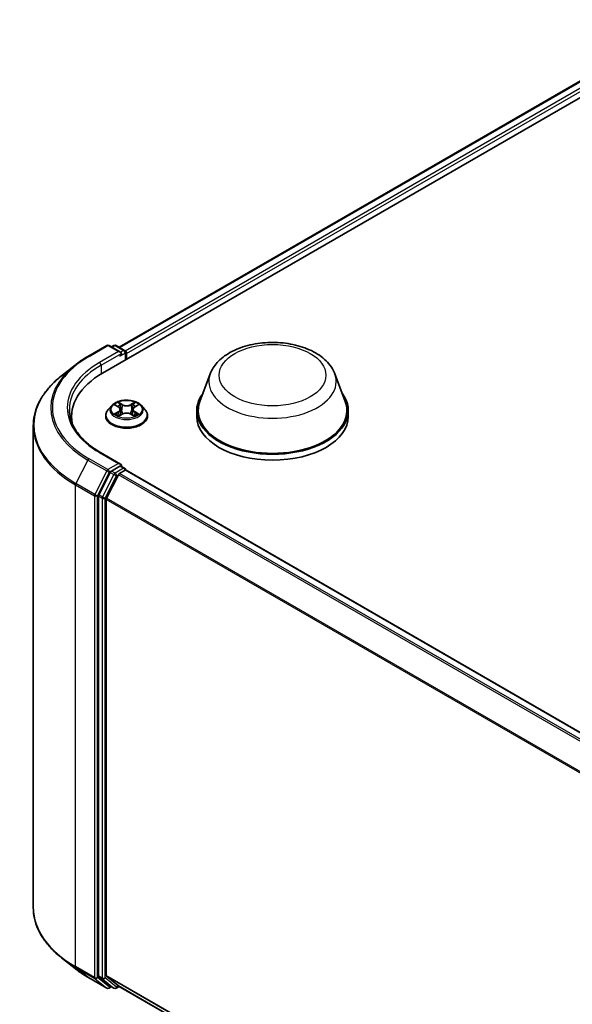
# Model space of a CAD drawing. Units: millimetres. Extents: x 0 to 5589, y 0 to 1264.
# Drawn here: x 77 to 92, y 139 to 165 of the extents above; entities that cross this region are included whole.
import ezdxf

# ---------------------------------------------------------------- set-up
doc = ezdxf.new("R2010")
doc.units = ezdxf.units.MM
doc.header["$LTSCALE"] = 0.666667
doc.layers.add('Visible (ISO)', color=7, linetype='Continuous', lineweight=35)
doc.layers.add('Visible Narrow (ISO)', color=7, linetype='Continuous', lineweight=25)

msp = doc.modelspace()

# ---------------------------------------------------------------- linework, layer by layer
at = {"layer": 'Visible (ISO)'}
for p, q in [((79.1301, 155.4229), (95.2925, 164.7543)), ((79.5665, 156.1078), (94.367, 164.6529)), ((78.7433, 155.8658), (79.2416, 156.1535)), ((79.6047, 155.9769), (79.2988, 156.1535)), ((79.4303, 156.1535), (79.3646, 156.1155)), ((79.4875, 156.1535), (79.7109, 156.0245)), ((79.7394, 155.7747), (79.7394, 155.975)), ((79.7631, 155.7884), (79.7631, 155.9439)), ((78.403, 155.6361), (78.0428, 155.351)), ((81.9733, 155.408), (81.6979, 154.6756)), ((85.257, 155.408), (85.5324, 154.6756)), ((79.3725, 154.569), (79.278, 154.4636)), ((79.465, 154.5806), (79.5461, 154.5321)), ((79.5961, 154.4655), (79.6117, 154.3201)), ((79.9301, 154.4655), (79.9145, 154.3201)), ((79.9801, 154.5321), (80.0612, 154.5806)), ((80.1537, 154.569), (80.2482, 154.4636)), ((81.6152, 154.4353), (81.6152, 154.2798)), ((85.6152, 154.4353), (85.6152, 154.2798)), ((78.31, 154.2798), (78.31, 154.1447)), ((79.2107, 154.2954), (79.2107, 154.3017)), ((79.561, 154.2918), (79.6454, 154.3389)), ((79.8808, 154.3389), (79.9652, 154.2918)), ((80.3155, 154.2954), (80.3155, 154.3017)), ((77.3005, 154.0296), (77.3005, 141.3105)), ((79.6047, 153.0219), (79.0778, 153.3262)), ((79.588, 152.9656), (79.3646, 152.8367)), ((79.58, 152.7744), (79.7227, 152.8568)), ((79.6148, 152.9695), (79.7109, 152.914)), ((79.7394, 152.8645), (79.7394, 152.8622)), ((106.6736, 137.316), (79.7513, 152.8596)), ((79.3336, 152.8019), (79.0317, 152.2093)), ((79.2337, 152.1209), (79.549, 152.7397)), ((79.0223, 152.1741), (79.0223, 139.5113)), ((79.2244, 139.522), (79.2244, 152.0856)), ((78.403, 139.704), (78.0428, 139.9891)), ((78.7433, 139.4743), (79.2416, 139.1866)), ((79.0317, 139.4868), (79.3336, 139.2428)), ((79.549, 139.2427), (79.2337, 139.4975)), ((79.3646, 139.2246), (79.2988, 139.1866)), ((79.4303, 139.1867), (79.336, 139.2411)), ((79.4875, 139.1867), (79.5665, 139.2323)), ((106.1181, 123.9028), (79.5514, 139.241))]:
    msp.add_line(p, q, dxfattribs=at)
for centre, start, end in [((79.2702, 156.104), 60, 120), ((79.4589, 156.104), 60, 120), ((79.6823, 155.975), 0, 60), ((79.6823, 152.8645), 0, 60), ((79.2702, 139.2361), 240, 300), ((79.4589, 139.2362), 240, 300)]:
    msp.add_arc(centre, 0.0571, start, end, dxfattribs=at)
for centre, major_axis, start_param, end_param in [((79.5476, 155.9439), (0.0808, 0), 0, 1.5707963), ((79.7227, 155.9672), (-0.0286, 0.0495), 3.9269908, 5.4164216), ((79.588, 155.9206), (-0.0286, -0.0495), 0.7853982, 2.3561945), ((81.11, 154.2798), (-2.8, 0), 5.4977871, 6.3952101), ((83.6152, 154.4353), (2, 0), 2.7323454, 6.6924326), ((83.6152, 154.4353), (1.9619, 0), 2.9278365, 6.4969414), ((81.11, 153.9688), (-2.8571, 0), 6.0825558, 6.1302195), ((83.6152, 154.2798), (2, 0), 3.1415927, 6.2831853), ((79.5476, 152.989), (0.0808, 0), 0, 1.5707963), ((79.588, 153.0123), (0.0286, -0.0495), 0.1595481, 0.7853982), ((79.7227, 152.8101), (0.0286, 0.0495), 0, 0.7853982), ((79.3646, 152.79), (0.0286, 0.0495), 0.7853982, 1.6614562), ((79.58, 152.7277), (0.0286, 0.0495), 0.7853982, 1.6614562), ((79.0627, 152.1974), (0.0286, 0.0495), 1.6614562, 2.3561945), ((79.2648, 152.1089), (0.0286, 0.0495), 1.6614562, 2.3561945), ((79.0627, 139.5346), (-0.0286, -0.0495), 5.4977871, 6.1925254), ((79.2648, 139.5453), (-0.0286, -0.0495), 5.4977871, 6.1925254), ((79.3646, 139.2906), (-0.0286, -0.0495), 6.1925254, 6.2831853), ((79.58, 139.2905), (-0.0286, -0.0495), 6.1925254, 6.2831853)]:
    msp.add_ellipse(centre, major_axis=major_axis, ratio=0.5773503, start_param=start_param, end_param=end_param, dxfattribs=at)
for points, knots in [([(81.9733, 155.408), (82.0137, 155.5156), (82.0766, 155.6138), (82.2473, 155.8037), (82.3615, 155.8911), (82.6313, 156.0437), (82.7902, 156.1059), (83.1283, 156.1949), (83.3076, 156.2215), (83.6685, 156.2383), (83.85, 156.2288), (84.201, 156.1742), (84.3703, 156.129), (84.6825, 156.0035), (84.8254, 155.9228), (85.0629, 155.728), (85.1597, 155.6145), (85.2364, 155.459), (85.2474, 155.4338), (85.257, 155.408)], [5.7115433, 5.7115433, 5.7115433, 5.7115433, 5.976535, 5.976535, 6.2933772, 6.2933772, 6.6411458, 6.6411458, 6.9881607, 6.9881607, 7.3318899, 7.3318899, 7.6768932, 7.6768932, 8.025917, 8.025917, 8.3621869, 8.3621869, 8.4256237, 8.4256237, 8.4256237, 8.4256237]), ([(78.403, 155.6361), (78.4236, 155.6525), (78.4447, 155.6686), (78.4877, 155.7005), (78.5096, 155.7163), (78.5542, 155.7473), (78.5769, 155.7627), (78.6231, 155.7929), (78.6466, 155.8078), (78.6944, 155.8371), (78.7187, 155.8516), (78.7433, 155.8658)], [2.98633174, 2.98633174, 2.98633174, 2.98633174, 3.01738392, 3.01738392, 3.0484361, 3.0484361, 3.07948829, 3.07948829, 3.11054047, 3.11054047, 3.14159265, 3.14159265, 3.14159265, 3.14159265]), ([(78.0428, 155.351), (77.948, 155.276), (77.8612, 155.1973), (77.705, 155.0338), (77.6356, 154.949), (77.5155, 154.7745), (77.4648, 154.6847), (77.3832, 154.5017), (77.3522, 154.4084), (77.3109, 154.22), (77.3005, 154.1248), (77.3005, 154.0296)], [3.29685357, 3.29685357, 3.29685357, 3.29685357, 3.42288102, 3.42288102, 3.54890847, 3.54890847, 3.67493592, 3.67493592, 3.80096337, 3.80096337, 3.92699082, 3.92699082, 3.92699082, 3.92699082]), ([(80.1537, 154.569), (80.1304, 154.5951), (80.1007, 154.6179), (80.0306, 154.6573), (79.9898, 154.6735), (79.9023, 154.6972), (79.8555, 154.7047), (79.7608, 154.7104), (79.7128, 154.7087), (79.62, 154.6964), (79.5752, 154.6857), (79.4927, 154.656), (79.4552, 154.6369), (79.4042, 154.6004), (79.3871, 154.5853), (79.3725, 154.569)], [4.4045574, 4.4045574, 4.4045574, 4.4045574, 4.7255704, 4.7255704, 5.059999, 5.059999, 5.3930764, 5.3930764, 5.7243898, 5.7243898, 6.0561258, 6.0561258, 6.3901037, 6.3901037, 6.5910169, 6.5910169, 6.5910169, 6.5910169]), ([(79.0778, 153.3262), (78.9722, 153.3872), (78.8751, 153.4528), (78.7005, 153.5915), (78.623, 153.6646), (78.4893, 153.8161), (78.4331, 153.8945), (78.3431, 154.0545), (78.3092, 154.1361), (78.2641, 154.3006), (78.2528, 154.3835), (78.2528, 154.4664)], [1.57079633, 1.57079633, 1.57079633, 1.57079633, 1.72787596, 1.72787596, 1.88495559, 1.88495559, 2.04203522, 2.04203522, 2.19911486, 2.19911486, 2.35619449, 2.35619449, 2.35619449, 2.35619449]), ([(79.278, 154.4636), (79.2695, 154.4541), (79.2617, 154.4443), (79.2476, 154.424), (79.2413, 154.4136), (79.2304, 154.3922), (79.2258, 154.3813), (79.2183, 154.359), (79.2155, 154.3477), (79.2117, 154.3248), (79.2107, 154.3132), (79.2107, 154.3017)], [0.30783155, 0.30783155, 0.30783155, 0.30783155, 0.40334487, 0.40334487, 0.4988582, 0.4988582, 0.59437152, 0.59437152, 0.68988484, 0.68988484, 0.78539816, 0.78539816, 0.78539816, 0.78539816]), ([(79.4837, 154.5694), (79.4723, 154.5823), (79.455, 154.5897), (79.4385, 154.5933), (79.4383, 154.5933), (79.4381, 154.5934)], [0.001902216, 0.001902216, 0.001902216, 0.001902216, 0.032055974, 0.032055974, 0.032394303, 0.032394303, 0.032394303, 0.032394303]), ([(79.4381, 154.5934), (79.4383, 154.5933), (79.4384, 154.5932), (79.4401, 154.5926), (79.4416, 154.592), (79.4432, 154.5914)], [-0.0323943032, -0.0323943032, -0.0323943032, -0.0323943032, -0.0320559737, -0.0320559737, -0.0289727583, -0.0289727583, -0.0289727583, -0.0289727583]), ([(79.5438, 154.6536), (79.5437, 154.6537), (79.5437, 154.6537), (79.5435, 154.6539), (79.5434, 154.654), (79.5433, 154.6541)], [-0.00023059908, -0.00023059908, -0.00023059908, -0.00023059908, 0, 0, 0.00033832945, 0.00033832945, 0.00033832945, 0.00033832945]), ([(79.5433, 154.6541), (79.5433, 154.654), (79.5434, 154.6539), (79.5435, 154.6537), (79.5436, 154.6536), (79.5436, 154.6535)], [-0.00033832945, -0.00033832945, -0.00033832945, -0.00033832945, 0, 0, 0.00024151791, 0.00024151791, 0.00024151791, 0.00024151791]), ([(79.5961, 154.4655), (79.5955, 154.4707), (79.5943, 154.4758), (79.5907, 154.4858), (79.5884, 154.4907), (79.5825, 154.5001), (79.5791, 154.5046), (79.5712, 154.5132), (79.5668, 154.5173), (79.5571, 154.5251), (79.5518, 154.5287), (79.5461, 154.5321)], [3.98889417, 3.98889417, 3.98889417, 3.98889417, 4.13010248, 4.13010248, 4.27131078, 4.27131078, 4.41251908, 4.41251908, 4.55372738, 4.55372738, 4.69493569, 4.69493569, 4.69493569, 4.69493569]), ([(79.9801, 154.5321), (79.9744, 154.5287), (79.9691, 154.5251), (79.9594, 154.5173), (79.955, 154.5132), (79.9471, 154.5046), (79.9437, 154.5001), (79.9378, 154.4907), (79.9355, 154.4858), (79.9319, 154.4758), (79.9307, 154.4707), (79.9301, 154.4655)], [0.01745329, 0.01745329, 0.01745329, 0.01745329, 0.1586616, 0.1586616, 0.2998699, 0.2998699, 0.4410782, 0.4410782, 0.5822865, 0.5822865, 0.72349481, 0.72349481, 0.72349481, 0.72349481]), ([(79.9595, 154.6137), (79.9702, 154.6284), (79.9763, 154.6436), (79.9828, 154.6539), (79.9829, 154.654), (79.983, 154.6541)], [0, 0, 0, 0, 0.032055974, 0.032055974, 0.032394303, 0.032394303, 0.032394303, 0.032394303]), ([(79.983, 154.6541), (79.9828, 154.654), (79.9827, 154.6539), (79.9816, 154.6529), (79.9806, 154.652), (79.9796, 154.6511)], [-0.0323943032, -0.0323943032, -0.0323943032, -0.0323943032, -0.0320559737, -0.0320559737, -0.0289727583, -0.0289727583, -0.0289727583, -0.0289727583]), ([(80.0881, 154.5934), (80.0879, 154.5933), (80.0878, 154.5933), (80.0874, 154.5932), (80.0873, 154.5932), (80.0872, 154.5932)], [-0.00033832945, -0.00033832945, -0.00033832945, -0.00033832945, 0, 0, 0.00024151791, 0.00024151791, 0.00024151791, 0.00024151791]), ([(80.0873, 154.593), (80.0874, 154.5931), (80.0875, 154.5931), (80.0878, 154.5932), (80.088, 154.5933), (80.0881, 154.5934)], [-0.00023059908, -0.00023059908, -0.00023059908, -0.00023059908, 0, 0, 0.00033832945, 0.00033832945, 0.00033832945, 0.00033832945]), ([(80.3155, 154.3017), (80.3155, 154.3132), (80.3145, 154.3248), (80.3107, 154.3477), (80.3079, 154.359), (80.3004, 154.3813), (80.2958, 154.3922), (80.2849, 154.4136), (80.2786, 154.424), (80.2645, 154.4443), (80.2567, 154.4541), (80.2482, 154.4636)], [3.92699082, 3.92699082, 3.92699082, 3.92699082, 4.02250414, 4.02250414, 4.11801746, 4.11801746, 4.21353078, 4.21353078, 4.30904411, 4.30904411, 4.40455743, 4.40455743, 4.40455743, 4.40455743]), ([(79.2107, 154.2954), (79.2107, 154.2613), (79.2197, 154.2273), (79.2545, 154.1622), (79.281, 154.1313), (79.3493, 154.0751), (79.3918, 154.0501), (79.4877, 154.0094), (79.5413, 153.9936), (79.654, 153.9729), (79.7131, 153.9679), (79.8308, 153.969), (79.8895, 153.9751), (80.0008, 153.9979), (80.0534, 154.0145), (80.1473, 154.0571), (80.1886, 154.083), (80.2552, 154.1417), (80.2806, 154.1746), (80.309, 154.2373), (80.3155, 154.2663), (80.3155, 154.2954)], [0.7853982, 0.7853982, 0.7853982, 0.7853982, 1.0851087, 1.0851087, 1.3975197, 1.3975197, 1.7220128, 1.7220128, 2.0477407, 2.0477407, 2.3724912, 2.3724912, 2.696846, 2.696846, 3.0216801, 3.0216801, 3.3474775, 3.3474775, 3.6713926, 3.6713926, 3.9269908, 3.9269908, 3.9269908, 3.9269908]), ([(79.4389, 154.3398), (79.4388, 154.3398), (79.4387, 154.3397), (79.4384, 154.3396), (79.4383, 154.3396), (79.4381, 154.3395)], [-0.00023059908, -0.00023059908, -0.00023059908, -0.00023059908, 0, 0, 0.00033832945, 0.00033832945, 0.00033832945, 0.00033832945]), ([(79.4381, 154.3395), (79.4383, 154.3395), (79.4385, 154.3396), (79.4388, 154.3396), (79.4389, 154.3397), (79.439, 154.3397)], [-0.00033832945, -0.00033832945, -0.00033832945, -0.00033832945, 0, 0, 0.00024151791, 0.00024151791, 0.00024151791, 0.00024151791]), ([(79.5018, 154.3326), (79.5053, 154.3297), (79.509, 154.3268), (79.517, 154.3211), (79.5213, 154.3182), (79.5304, 154.3126), (79.5352, 154.3098), (79.5453, 154.3043), (79.5506, 154.3017), (79.5593, 154.2975), (79.5627, 154.2961), (79.566, 154.2946)], [1.39332395, 1.39332395, 1.39332395, 1.39332395, 1.46346938, 1.46346938, 1.53361482, 1.53361482, 1.60376025, 1.60376025, 1.67390568, 1.67390568, 1.71478324, 1.71478324, 1.71478324, 1.71478324]), ([(79.5644, 154.2937), (79.5551, 154.2942), (79.5494, 154.2883), (79.5434, 154.279), (79.5433, 154.2789), (79.5433, 154.2788)], [0.002431037, 0.002431037, 0.002431037, 0.002431037, 0.032055974, 0.032055974, 0.032394303, 0.032394303, 0.032394303, 0.032394303]), ([(79.5433, 154.2788), (79.5434, 154.2789), (79.5435, 154.279), (79.5446, 154.2799), (79.5456, 154.2808), (79.5466, 154.2816)], [-0.0323943032, -0.0323943032, -0.0323943032, -0.0323943032, -0.0320559737, -0.0320559737, -0.0289727583, -0.0289727583, -0.0289727583, -0.0289727583]), ([(79.8808, 154.3389), (79.8681, 154.346), (79.8536, 154.3518), (79.8225, 154.3607), (79.8059, 154.3638), (79.7718, 154.3668), (79.7544, 154.3668), (79.7203, 154.3638), (79.7037, 154.3607), (79.6726, 154.3518), (79.6582, 154.346), (79.6454, 154.3389)], [4.7298423, 4.7298423, 4.7298423, 4.7298423, 5.0370202, 5.0370202, 5.3441982, 5.3441982, 5.6513761, 5.6513761, 5.9585541, 5.9585541, 6.265732, 6.265732, 6.265732, 6.265732]), ([(79.9602, 154.2946), (79.9636, 154.2961), (79.9669, 154.2975), (79.9756, 154.3017), (79.9809, 154.3043), (79.991, 154.3098), (79.9959, 154.3126), (80.0049, 154.3182), (80.0092, 154.3211), (80.0172, 154.3268), (80.0209, 154.3297), (80.0244, 154.3326)], [2.99760574, 2.99760574, 2.99760574, 2.99760574, 3.0384833, 3.0384833, 3.10862873, 3.10862873, 3.17877417, 3.17877417, 3.2489196, 3.2489196, 3.31906503, 3.31906503, 3.31906503, 3.31906503]), ([(79.9824, 154.2793), (79.9825, 154.2792), (79.9825, 154.2791), (79.9827, 154.279), (79.9828, 154.2789), (79.983, 154.2788)], [-0.00023059908, -0.00023059908, -0.00023059908, -0.00023059908, 0, 0, 0.00033832945, 0.00033832945, 0.00033832945, 0.00033832945]), ([(79.983, 154.2788), (79.9829, 154.2789), (79.9828, 154.279), (79.9827, 154.2792), (79.9827, 154.2792), (79.9826, 154.2793)], [-0.00033832945, -0.00033832945, -0.00033832945, -0.00033832945, 0, 0, 0.00024151791, 0.00024151791, 0.00024151791, 0.00024151791]), ([(80.0405, 154.3401), (80.0517, 154.3423), (80.0702, 154.3433), (80.0878, 154.3396), (80.0879, 154.3395), (80.0881, 154.3395)], [0, 0, 0, 0, 0.032055974, 0.032055974, 0.032394303, 0.032394303, 0.032394303, 0.032394303]), ([(80.0881, 154.3395), (80.088, 154.3396), (80.0878, 154.3396), (80.0861, 154.3403), (80.0846, 154.3408), (80.083, 154.3413)], [-0.0323943032, -0.0323943032, -0.0323943032, -0.0323943032, -0.0320559737, -0.0320559737, -0.0289727583, -0.0289727583, -0.0289727583, -0.0289727583]), ([(79.588, 152.9656), (79.5931, 152.9686), (79.5986, 152.9705), (79.6083, 152.9717), (79.6124, 152.9709), (79.6148, 152.9695)], [0.185147228, 0.185147228, 0.185147228, 0.185147228, 0.196528423, 0.196528423, 0.207909617, 0.207909617, 0.207909617, 0.207909617]), ([(78.0428, 139.9891), (77.948, 140.0642), (77.8612, 140.1428), (77.705, 140.3063), (77.6356, 140.3911), (77.5155, 140.5657), (77.4648, 140.6554), (77.3832, 140.8384), (77.3522, 140.9317), (77.3109, 141.1202), (77.3005, 141.2153), (77.3005, 141.3105)], [1.72605724, 1.72605724, 1.72605724, 1.72605724, 1.85208469, 1.85208469, 1.97811214, 1.97811214, 2.10413959, 2.10413959, 2.23016704, 2.23016704, 2.35619449, 2.35619449, 2.35619449, 2.35619449]), ([(78.403, 139.704), (78.4236, 139.6876), (78.4447, 139.6715), (78.4877, 139.6396), (78.5096, 139.6239), (78.5542, 139.5928), (78.5769, 139.5775), (78.6231, 139.5472), (78.6466, 139.5324), (78.6944, 139.503), (78.7187, 139.4885), (78.7433, 139.4743)], [4.55712806, 4.55712806, 4.55712806, 4.55712806, 4.58818025, 4.58818025, 4.61923243, 4.61923243, 4.65028461, 4.65028461, 4.6813368, 4.6813368, 4.71238898, 4.71238898, 4.71238898, 4.71238898])]:
    msp.add_open_spline(points, degree=3, knots=knots, dxfattribs=at)
for points in [[(79.4432, 154.5914), (79.4506, 154.5883), (79.4581, 154.5848), (79.465, 154.5806)], [(79.9796, 154.6511), (79.9702, 154.6423), (79.9606, 154.6314), (79.9499, 154.6209)], [(80.0612, 154.5806), (80.0612, 154.5806), (80.0612, 154.5806), (80.0612, 154.5806)], [(79.5466, 154.2816), (79.5513, 154.2856), (79.5561, 154.289), (79.561, 154.2918)], [(80.083, 154.3413), (80.0686, 154.3463), (80.054, 154.3494), (80.043, 154.3515)]]:
    msp.add_open_spline(points, degree=3, dxfattribs=at)
at = {"layer": 'Visible Narrow (ISO)'}
for p, q in [((79.5833, 156.0982), (94.3956, 164.65)), ((79.7237, 156.0144), (94.5383, 164.5677)), ((79.7631, 155.9439), (94.5787, 164.4977)), ((78.7719, 155.863), (79.2702, 156.1507)), ((79.5476, 155.9906), (79.0493, 155.7028)), ((79.2702, 156.1507), (79.5476, 155.9906)), ((79.3814, 156.1059), (79.4589, 156.1506)), ((79.4589, 156.1506), (79.6823, 156.0217)), ((79.6823, 156.0217), (79.6047, 155.9769)), ((79.0897, 155.6329), (79.6284, 155.9439)), ((79.588, 155.8739), (79.7227, 155.9517)), ((79.7227, 155.9517), (79.7227, 155.765)), ((79.0897, 155.6329), (79.0897, 155.3991)), ((79.4381, 154.5934), (79.5412, 154.5317)), ((79.6501, 154.5945), (79.5433, 154.6541)), ((79.5763, 154.6209), (79.6435, 154.5835)), ((79.6339, 154.4486), (79.5998, 154.5717)), ((79.6435, 154.5835), (79.6339, 154.4486)), ((79.983, 154.6541), (79.8761, 154.5945)), ((79.8827, 154.5835), (79.9499, 154.6209)), ((79.8827, 154.5835), (79.8923, 154.4486)), ((79.9264, 154.5717), (79.8923, 154.4486)), ((79.985, 154.5317), (80.0881, 154.5934)), ((79.5412, 154.4012), (79.4381, 154.3395)), ((79.4832, 154.3515), (79.5481, 154.3903)), ((79.5176, 154.3207), (79.5108, 154.3317)), ((79.5433, 154.2788), (79.6501, 154.3383)), ((79.5481, 154.3903), (79.5548, 154.2997)), ((79.5553, 154.2918), (79.5553, 154.2918)), ((79.5556, 154.2885), (79.5556, 154.2885)), ((79.8761, 154.3383), (79.983, 154.2788)), ((79.9706, 154.2885), (79.9706, 154.2885)), ((79.9709, 154.2918), (79.9709, 154.2918)), ((79.9781, 154.3903), (79.9715, 154.2997)), ((79.9781, 154.3903), (80.043, 154.3515)), ((80.0881, 154.3395), (79.985, 154.4012)), ((80.0154, 154.3317), (80.0086, 154.3207)), ((78.7408, 153.1285), (78.4256, 152.5097)), ((78.7408, 153.1285), (79.2392, 152.8408)), ((79.2702, 152.8755), (78.7719, 153.1632)), ((79.0493, 153.3233), (79.5476, 153.0356)), ((79.5476, 153.0356), (79.2702, 152.8755)), ((79.6823, 152.9112), (79.4589, 152.7822)), ((79.588, 152.9656), (79.6823, 152.9112)), ((106.6568, 137.3063), (79.7227, 152.8568)), ((79.2392, 152.8408), (78.9239, 152.222)), ((78.9954, 152.1867), (79.3106, 152.8055)), ((79.4279, 152.7475), (79.126, 152.1549)), ((79.1974, 152.1196), (79.4993, 152.7122)), ((79.3106, 152.8055), (79.3646, 152.8367)), ((79.3336, 152.8019), (79.4279, 152.7475)), ((79.4589, 152.7822), (79.3646, 152.8367)), ((79.4993, 152.7122), (79.5499, 152.7414)), ((106.4686, 137.1976), (79.549, 152.7397)), ((106.5141, 137.2239), (79.58, 152.7744)), ((78.4162, 152.4744), (78.9146, 152.1867)), ((78.4162, 139.7553), (78.4162, 152.4744)), ((78.9239, 152.222), (78.4256, 152.5097)), ((78.9146, 152.1867), (78.9146, 139.4676)), ((78.9954, 139.4676), (78.9954, 152.1867)), ((79.0223, 152.1741), (79.1166, 152.1196)), ((79.126, 152.1549), (79.0317, 152.2093)), ((79.1166, 152.1196), (79.1166, 139.4568)), ((79.1974, 139.4568), (79.1974, 152.1196)), ((106.1197, 136.5575), (79.2244, 152.0856)), ((106.1344, 136.5897), (79.2337, 152.1209)), ((78.9146, 139.4676), (78.4162, 139.7553)), ((78.4256, 139.7308), (78.9239, 139.4431)), ((78.7408, 139.476), (78.4256, 139.7308)), ((79.2392, 139.1883), (78.7408, 139.476)), ((78.9239, 139.4431), (79.2392, 139.1883)), ((79.3106, 139.2128), (78.9954, 139.4676)), ((79.1166, 139.4568), (79.0223, 139.5113)), ((79.0317, 139.4868), (79.126, 139.4324)), ((79.126, 139.4324), (79.4279, 139.1884)), ((79.4993, 139.2128), (79.1974, 139.4568)), ((106.1181, 123.9949), (79.2244, 139.522)), ((106.1181, 123.9758), (79.2337, 139.4975)), ((79.3479, 139.2343), (79.3106, 139.2128)), ((79.4279, 139.1884), (79.3336, 139.2428)), ((79.5499, 139.242), (79.4993, 139.2128)), ((106.1181, 123.903), (79.549, 139.2427))]:
    msp.add_line(p, q, dxfattribs=at)
for centre, major_axis, ratio, start_param, end_param in [((79.2702, 156.104), (-0.0286, 0.0495), 0.5773503, 5.4977871, 6.2831853), ((79.2702, 156.104), (0.0286, 0.0495), 0.5773503, 0, 0.7853982), ((79.4589, 156.104), (-0.0286, 0.0495), 0.5773503, 5.4977871, 6.2831853), ((79.4589, 156.104), (0.0286, 0.0495), 0.5773503, 0, 0.7853982), ((79.6823, 155.975), (0.0286, 0.0495), 0.5773503, 0, 0.7853982), ((79.6823, 155.975), (0.0286, -0.0495), 0.5773503, 0.7853982, 2.3561945), ((79.6823, 155.975), (0.0571, 0), 0.5773503, 5.4977871, 6.2831853), ((81.11, 154.5131), (-3.3066, 0), 0.5773503, 5.4977871, 7.0685835), ((78.7719, 155.8163), (-0.0286, 0.0495), 0.5773503, 5.4977871, 6.2831853), ((81.11, 154.4963), (-3.3505, 0), 0.5773503, 5.6530481, 7.0685835), ((81.11, 154.5131), (-2.9143, 0), 0.5773503, 5.4977871, 7.0685835), ((81.11, 154.4664), (-2.8571, 0), 0.5773503, 5.4977871, 6.2831853), ((79.0493, 155.6562), (-0.0286, 0.0495), 0.5773503, 3.9269908, 5.4977871), ((81.11, 154.0595), (-3.7963, 0), 0.5773503, 5.6530481, 7.0685835), ((83.6152, 155.2022), (1.6801, 0), 0.5773503, 2.9278365, 6.4969414), ((79.7631, 154.3186), (-0.5462, 0), 0.5773503, 5.8056187, 9.9023446), ((79.7631, 154.4523), (-0.4398, 0), 0.5773503, 5.8056187, 9.9023446), ((79.7631, 154.4664), (-0.3924, 0), 0.5773503, 5.3071026, 5.6884717), ((79.7631, 154.4232), (0.3071, 0), 0.5773503, 2.1762943, 2.4206222), ((79.5412, 154.5239), (0.00489, 0.00817), 0.5873385, 0, 0.7942785), ((79.4242, 154.4664), (0.1627, 0), 0.5773503, 5.5152404, 7.0511302), ((79.4242, 154.4593), (0.1722, 0), 0.5773503, 5.5152404, 6.3450887), ((79.5697, 154.6177), (-0.00778, -0.0055), 0.1849737, 1.043317, 2.4384992), ((79.5446, 154.578), (-0.0403, 0.0806), 0.5476269, 4.3686132, 4.9838691), ((79.5932, 154.5684), (-0.00918, -0.00254), 0.2229178, 3.8515805, 5.2070037), ((79.6273, 154.4453), (-0.00918, -0.00254), 0.2228845, 3.8515738, 5.2026198), ((79.6501, 154.5867), (-0.00464, -0.00832), 0.5671862, 3.9184152, 5.401945), ((79.7631, 154.655), (0.1722, 0), 0.5773503, 3.9444441, 5.4803339), ((79.7631, 154.6621), (-0.1627, 0), 0.5773503, 0.8028515, 2.3387412), ((79.8761, 154.5867), (0.00464, -0.00832), 0.5671862, 0.8812403, 2.3647701), ((79.8989, 154.4453), (-0.00918, 0.00254), 0.2228845, 4.2221582, 5.5732041), ((80.102, 154.4664), (-0.1627, 0), 0.5773503, 5.5152404, 7.0511302), ((79.9816, 154.578), (0.0403, 0.0806), 0.5476269, 1.2993162, 1.9145721), ((79.933, 154.5684), (-0.00918, 0.00254), 0.2229178, 4.2177743, 5.5731974), ((80.102, 154.4593), (-0.1722, 0), 0.5773503, 6.221282, 7.0511302), ((79.7631, 154.4232), (0.3071, 0), 0.5773503, 0.7209705, 0.9652983), ((79.9565, 154.6177), (-0.00778, 0.0055), 0.1849737, 0.7030935, 2.0982756), ((79.985, 154.5239), (-0.00489, 0.00817), 0.5873385, 5.4889069, 6.2831853), ((79.7631, 154.4664), (-0.3924, 0), 0.5773503, 3.7363063, 4.1176753), ((79.7631, 154.3017), (-0.5524, 0), 0.5773503, 0, 3.1415927), ((79.7631, 154.2954), (0.5524, 0), 0.5773503, 3.1415927, 6.2831853), ((79.7631, 154.4664), (0.3924, 0), 0.5773503, 3.7363063, 4.1176753), ((79.49, 154.3484), (-0.00183, -0.00935), 0.7797536, 4.5269049, 5.922087), ((79.4609, 154.2774), (0.03, 0.0717), 0.7122196, 5.8136023, 6.4288582), ((79.5176, 154.3286), (-0.00809, -0.00502), 0.7297361, 5.1634453, 5.7754826), ((79.5412, 154.3934), (0.00489, -0.00817), 0.5873385, 0.8637843, 2.3473142), ((79.6501, 154.3306), (-0.00464, 0.00832), 0.5671862, 5.5063628, 6.2831853), ((79.7631, 154.2708), (0.1627, 0), 0.5773503, 0.8028515, 2.3387412), ((79.8761, 154.3306), (0.00464, 0.00832), 0.5671862, 0, 0.7768225), ((79.985, 154.3934), (-0.00489, -0.00817), 0.5873385, 3.9358711, 5.419401), ((79.7631, 154.4664), (0.3924, 0), 0.5773503, 5.3071026, 5.6884717), ((80.0653, 154.2774), (-0.03, 0.0717), 0.7122196, 6.1375124, 6.7527683), ((80.0086, 154.3286), (-0.00809, 0.00502), 0.7297361, 3.6492954, 4.2613326), ((80.0362, 154.3484), (0.00183, -0.00935), 0.7797536, 0.3610983, 1.7562804), ((81.11, 154.0296), (-3.8095, 0), 0.5773503, 0, 0.7853982), ((78.7719, 153.1165), (-0.0286, -0.0495), 0.5773503, 3.9269908, 4.8030489), ((79.0493, 153.2767), (0.0286, 0.0495), 0.5773503, 0, 0.7853982), ((79.2702, 152.8288), (-0.0286, -0.0495), 0.5773503, 3.9269908, 4.8030489), ((79.2702, 152.8288), (0.0286, -0.0495), 0.5773503, 0.7853982, 2.3561945), ((79.6823, 152.8645), (0.0286, 0.0495), 0.5773503, 0, 0.7853982), ((79.6823, 152.8645), (0.0286, -0.0495), 0.5773503, 1.0799136, 2.3561945), ((79.6823, 152.8645), (0.0571, 0), 0.5773503, 6.2130617, 6.2831853), ((79.2702, 152.8288), (-0.0509, 0.0259), 0.0739221, 0.9533753, 2.5241717), ((79.4589, 152.7356), (-0.0286, -0.0495), 0.5773503, 3.9269908, 4.8030489), ((79.4589, 152.7356), (-0.0509, 0.0259), 0.0739221, 0.9533753, 2.5241717), ((79.4589, 152.7356), (0.0286, -0.0495), 0.5773503, 0.7853982, 2.3561945), ((78.4566, 152.4977), (0.0286, 0.0495), 0.5773503, 1.6614562, 2.3561945), ((78.955, 152.21), (-0.0286, -0.0495), 0.5773503, 4.8030489, 5.4977871), ((78.955, 152.21), (-0.0571, 0), 0.5773503, 0.7853982, 2.3561945), ((78.955, 152.21), (0.0509, -0.0259), 0.0739221, 4.094968, 5.6657643), ((79.157, 152.143), (-0.0286, -0.0495), 0.5773503, 4.8030489, 5.4977871), ((79.157, 152.143), (-0.0571, 0), 0.5773503, 0.7853982, 2.3561945), ((79.157, 152.143), (0.0509, -0.0259), 0.0739221, 4.094968, 5.6657643), ((81.11, 141.3105), (-3.8095, 0), 0.5773503, 0, 0.7853982), ((81.11, 141.2806), (3.7963, 0), 0.5773503, 3.7717299, 3.9269908), ((81.11, 140.8438), (-3.3505, 0), 0.5773503, 0.6301372, 0.7853982), ((78.4566, 139.7786), (-0.0286, -0.0495), 0.5773503, 5.4977871, 6.1925254), ((78.7719, 139.5238), (-0.0286, -0.0495), 0.5773503, 6.1925254, 6.2831853), ((78.955, 139.4909), (0.0571, 0), 0.5773503, 3.9269908, 5.4977871), ((78.955, 139.4909), (-0.0286, -0.0495), 0.5773503, 5.4977871, 6.1925254), ((78.955, 139.4909), (-0.0359, -0.0444), 0.8131434, 0.127344, 1.6981404), ((79.157, 139.4802), (0.0571, 0), 0.5773503, 3.9269908, 5.4977871), ((79.157, 139.4802), (-0.0286, -0.0495), 0.5773503, 5.4977871, 6.1925254), ((79.157, 139.4802), (-0.0359, -0.0444), 0.8131434, 0.127344, 1.6981404), ((79.2702, 139.2361), (-0.0359, -0.0444), 0.8131434, 0.127344, 1.6981404), ((79.2702, 139.2361), (-0.0286, -0.0495), 0.5773503, 6.1925254, 6.2831853), ((79.2702, 139.2361), (0.0286, -0.0495), 0.5773503, 0, 0.7853982), ((79.4589, 139.2362), (-0.0359, -0.0444), 0.8131434, 0.127344, 1.6981404), ((79.4589, 139.2362), (-0.0286, -0.0495), 0.5773503, 6.1925254, 6.2831853), ((79.4589, 139.2362), (0.0286, -0.0495), 0.5773503, 0, 0.7853982)]:
    msp.add_ellipse(centre, major_axis=major_axis, ratio=ratio, start_param=start_param, end_param=end_param, dxfattribs=at)
for centre, major_axis in [((83.6152, 155.3685), (1.4065, 0)), ((79.7631, 154.4664), (-0.4079, 0))]:
    msp.add_ellipse(centre, major_axis=major_axis, ratio=0.5773503, dxfattribs=at)
for points in [[(79.5436, 154.6535), (79.55, 154.6434), (79.5561, 154.6283), (79.5667, 154.6137)], [(79.5763, 154.6209), (79.5645, 154.6324), (79.5541, 154.6444), (79.5438, 154.6536)], [(79.5667, 154.6137), (79.5764, 154.6003), (79.584, 154.5847), (79.5883, 154.569)], [(79.5883, 154.569), (79.5997, 154.528), (79.6111, 154.487), (79.6225, 154.4459)], [(79.6225, 154.4459), (79.6321, 154.4114), (79.6432, 154.3774), (79.6566, 154.3446)], [(79.6657, 154.3485), (79.6533, 154.381), (79.6429, 154.4145), (79.6339, 154.4486)], [(79.8923, 154.4486), (79.8834, 154.4145), (79.8729, 154.381), (79.8605, 154.3485)], [(79.8696, 154.3446), (79.883, 154.3774), (79.8941, 154.4114), (79.9037, 154.4459)], [(79.9037, 154.4459), (79.9151, 154.487), (79.9265, 154.528), (79.9379, 154.569)], [(79.9379, 154.569), (79.9423, 154.5847), (79.9498, 154.6003), (79.9595, 154.6137)], [(80.0872, 154.5932), (80.0709, 154.5895), (80.0538, 154.5822), (80.0425, 154.5694)], [(80.0612, 154.5806), (80.0695, 154.5856), (80.0785, 154.5897), (80.0873, 154.593)], [(79.4832, 154.3515), (79.4711, 154.3492), (79.4547, 154.3457), (79.4389, 154.3398)], [(79.439, 154.3397), (79.4563, 154.3433), (79.4746, 154.3422), (79.4858, 154.3401)], [(79.4858, 154.3401), (79.4917, 154.339), (79.4971, 154.3364), (79.5018, 154.3325)], [(79.9826, 154.2793), (79.9767, 154.2884), (79.971, 154.2942), (79.9619, 154.2937)], [(79.9652, 154.2918), (79.9711, 154.2885), (79.9768, 154.2842), (79.9824, 154.2793)], [(80.0244, 154.3325), (80.0291, 154.3364), (80.0345, 154.339), (80.0405, 154.3401)]]:
    msp.add_open_spline(points, degree=3, dxfattribs=at)

doc.saveas('drawing.dxf')
